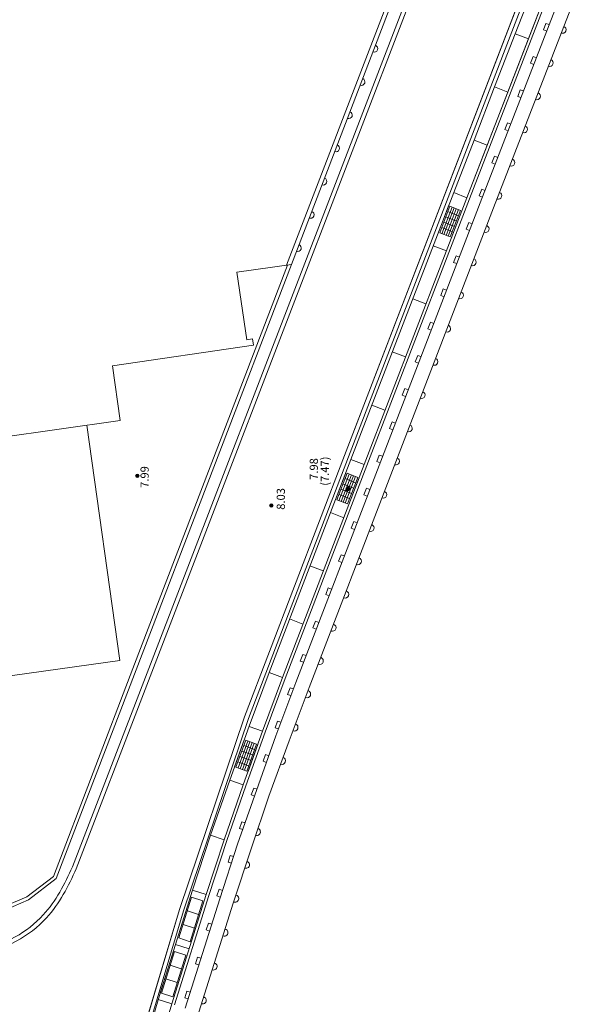
# Model space of a CAD drawing. Units: metres. Extents: x 96000 to 96800, y 81600 to 82200.
# Drawn here: x 96466 to 96485, y 81928 to 81963 of the extents above; entities that cross this region are included whole.
import ezdxf
from ezdxf.enums import TextEntityAlignment as Align

# ---------------------------------------------------------------- set-up
doc = ezdxf.new("R2010")
doc.units = ezdxf.units.M
doc.header["$MEASUREMENT"] = 0
for name, color, linetype in [('3DP_HYOKO_MARK', 5, 'Continuous'), ('3DP_HYOKOTEN_HYOKO', 5, 'Continuous'), ('基準点', 3, 'Continuous'), ('平面図', 7, 'Continuous')]:
    doc.layers.add(name, color=color, linetype=linetype)
doc.styles.add('ＭＳ ゴシック', font='msgothic.ttc')
picture_1 = doc.add_image_def('image1.jpg', size_in_pixel=(5000, 3750))

msp = doc.modelspace()

# ---------------------------------------------------------------- linework, layer by layer
at = {"layer": '3DP_HYOKO_MARK', "color": 7, "linetype": 'Continuous', "lineweight": 13}
for centre, radius in [((96469.719, 81946.928, 6.474), 0.0625), ((96469.719, 81946.928, 6.474), 0.05), ((96469.719, 81946.928, 6.474), 0.0375), ((96469.719, 81946.928, 6.474), 0.025), ((96469.719, 81946.928, 6.474), 0.0125), ((96469.719, 81946.928, 6.474), 0.005), ((96477.103, 81946.463, 5.946), 0.0625), ((96477.103, 81946.463, 5.946), 0.05), ((96477.103, 81946.463, 5.946), 0.0375), ((96477.129, 81946.476, 6.464), 0.0625), ((96477.103, 81946.463, 5.946), 0.025), ((96477.129, 81946.476, 6.464), 0.05), ((96477.129, 81946.476, 6.464), 0.0375), ((96477.103, 81946.463, 5.946), 0.0125), ((96477.103, 81946.463, 5.946), 0.005), ((96477.129, 81946.476, 6.464), 0.025), ((96477.129, 81946.476, 6.464), 0.0125), ((96477.129, 81946.476, 6.464), 0.005), ((96474.423, 81945.888, 6.506), 0.0625), ((96474.423, 81945.888, 6.506), 0.05), ((96474.423, 81945.888, 6.506), 0.0375), ((96474.423, 81945.888, 6.506), 0.025), ((96474.423, 81945.888, 6.506), 0.0125), ((96474.423, 81945.888, 6.506), 0.005)]:
    msp.add_circle(centre, radius, dxfattribs=at)
for p in [(96469.719, 81946.928, 6.474), (96477.103, 81946.463, 5.946), (96477.129, 81946.476, 6.464), (96474.423, 81945.888, 6.506)]:
    msp.add_point(p, dxfattribs=at)
at = {"layer": '平面図', "color": 7, "linetype": 'Continuous', "lineweight": 13}
for p, q in [((96475.128, 81954.346, 6.48), (96481.205, 81970.198, 8.081)), ((96474.961, 81954.323), (96480.995, 81970.063)), ((96467.438, 81933.197), (96481.065, 81968.602)), ((96477.266, 81958.315, 6.531), (96481.205, 81968.548, 6.547)), ((96476.995, 81947.647, 6.473), (96484.173, 81966.331, 6.481)), ((96484.9, 81966.001, 6.471), (96481.298, 81956.697, 6.47)), ((96484.993, 81965.965), (96481.391, 81956.661)), ((96485.367, 81965.822), (96481.764, 81956.517)), ((96482.231, 81956.337), (96485.833, 81965.642)), ((96484.07, 81962.819), (96483.98, 81962.586)), ((96483.98, 81962.586), (96484.097, 81962.541)), ((96484.187, 81962.774), (96484.07, 81962.819)), ((96483.456, 81962.271), (96482.99, 81962.451)), ((96483.619, 81961.654), (96483.529, 81961.42)), ((96483.736, 81961.609), (96483.619, 81961.654)), ((96483.529, 81961.42), (96483.645, 81961.375)), ((96482.734, 81960.406), (96482.268, 81960.586)), ((96483.168, 81960.488), (96483.078, 81960.255)), ((96483.284, 81960.443), (96483.168, 81960.488)), ((96483.078, 81960.255), (96483.194, 81960.21)), ((96482.716, 81959.322), (96482.626, 81959.089)), ((96482.833, 81959.277), (96482.716, 81959.322)), ((96482.626, 81959.089), (96482.743, 81959.044)), ((96482.012, 81958.541), (96481.545, 81958.721)), ((96467.573, 81933.131, 6.485), (96477.266, 81958.315, 6.531)), ((96482.265, 81958.157), (96482.175, 81957.923)), ((96482.382, 81958.111), (96482.265, 81958.157)), ((96482.175, 81957.923), (96482.291, 81957.878)), ((96481.298, 81956.697, 6.47), (96477.685, 81947.322, 6.455)), ((96477.685, 81947.322, 6.455), (96481.298, 81956.697, 6.47)), ((96480.832, 81956.878), (96481.298, 81956.697, 6.47)), ((96481.814, 81956.991), (96481.724, 81956.758)), ((96481.724, 81956.758), (96481.84, 81956.713)), ((96481.93, 81956.946), (96481.814, 81956.991)), ((96477.778, 81947.286), (96481.391, 81956.661)), ((96481.764, 81956.517), (96478.152, 81947.142)), ((96478.618, 81946.963), (96482.231, 81956.337)), ((96480.293, 81955.478), (96480.652, 81956.411)), ((96480.34, 81955.46), (96480.699, 81956.393)), ((96480.699, 81956.393), (96480.34, 81955.46)), ((96480.699, 81956.393), (96480.34, 81955.46)), ((96480.773, 81956.364), (96480.414, 81955.431)), ((96480.848, 81956.336), (96480.489, 81955.402)), ((96480.699, 81956.393), (96481.071, 81956.249)), ((96480.699, 81956.393), (96481.071, 81956.25)), ((96480.699, 81956.393), (96481.071, 81956.25)), ((96480.555, 81956.02), (96480.928, 81955.876)), ((96480.922, 81956.307), (96480.563, 81955.374)), ((96480.627, 81956.206), (96480.999, 81956.063)), ((96480.997, 81956.278), (96480.638, 81955.345)), ((96481.071, 81956.249), (96480.71, 81955.316)), ((96481.071, 81956.25), (96480.712, 81955.316)), ((96481.071, 81956.25), (96480.712, 81955.316)), ((96481.117, 81956.231), (96480.756, 81955.298)), ((96480.411, 81955.646), (96480.784, 81955.503)), ((96480.483, 81955.833), (96480.856, 81955.69)), ((96481.364, 81955.825), (96481.274, 81955.591)), ((96481.48, 81955.78), (96481.364, 81955.825)), ((96480.34, 81955.46), (96480.71, 81955.316)), ((96480.34, 81955.46), (96480.712, 81955.316)), ((96480.34, 81955.46), (96480.712, 81955.316)), ((96481.274, 81955.591), (96481.39, 81955.546)), ((96480.113, 81955.011), (96480.576, 81954.832)), ((96480.914, 81954.658), (96480.824, 81954.425)), ((96481.031, 81954.613), (96480.914, 81954.658)), ((96473.217, 81954.08), (96475.128, 81954.346, 6.48)), ((96480.824, 81954.425), (96480.941, 81954.38)), ((96473.563, 81951.705), (96473.217, 81954.08)), ((96480.465, 81953.492), (96480.375, 81953.259)), ((96480.375, 81953.259), (96480.491, 81953.214)), ((96480.581, 81953.447), (96480.465, 81953.492)), ((96479.393, 81953.145), (96479.854, 81952.967)), ((96480.015, 81952.325), (96479.925, 81952.092)), ((96480.132, 81952.28), (96480.015, 81952.325)), ((96479.925, 81952.092), (96480.042, 81952.047)), ((96468.84, 81950.793, 6.567), (96473.793, 81951.516, 6.436)), ((96473.563, 81951.705), (96473.761, 81951.734)), ((96473.793, 81951.516, 6.436), (96473.761, 81951.734)), ((96478.674, 81951.279), (96479.132, 81951.102)), ((96479.566, 81951.159), (96479.476, 81950.926)), ((96479.682, 81951.114), (96479.566, 81951.159)), ((96468.84, 81950.793), (96469.12, 81948.873, 6.58)), ((96479.476, 81950.926), (96479.592, 81950.881)), ((96479.116, 81949.993), (96479.026, 81949.759)), ((96479.026, 81949.759), (96479.143, 81949.714)), ((96479.233, 81949.948), (96479.116, 81949.993)), ((96477.955, 81949.413), (96478.41, 81949.237)), ((96469.12, 81948.873, 6.58), (96461.769, 81947.826, 6.63)), ((96478.667, 81948.826), (96478.577, 81948.593)), ((96478.783, 81948.781), (96478.667, 81948.826)), ((96467.94, 81948.705, 6.577), (96469.105, 81940.439, 6.488)), ((96478.577, 81948.593), (96478.693, 81948.548)), ((96473.486, 81938.463, 6.478), (96476.995, 81947.647, 6.473)), ((96477.218, 81947.502), (96477.685, 81947.322, 6.455)), ((96478.217, 81947.66), (96478.127, 81947.427)), ((96478.127, 81947.427), (96478.244, 81947.382)), ((96478.334, 81947.615), (96478.217, 81947.66)), ((96477.685, 81947.322, 6.455), (96474.813, 81939.845, 6.467)), ((96474.813, 81939.845, 6.467), (96477.685, 81947.322, 6.455)), ((96474.907, 81939.81), (96477.778, 81947.286)), ((96478.152, 81947.142), (96475.281, 81939.669)), ((96477.039, 81947.035), (96476.679, 81946.102)), ((96477.086, 81947.017), (96476.726, 81946.084)), ((96477.086, 81947.017), (96476.726, 81946.084)), ((96477.086, 81947.017), (96476.726, 81946.084)), ((96477.16, 81946.988), (96476.8, 81946.055)), ((96477.086, 81947.017), (96477.459, 81946.873)), ((96477.086, 81947.017), (96477.458, 81946.873)), ((96477.086, 81947.017), (96477.458, 81946.873)), ((96475.749, 81939.492), (96478.618, 81946.963)), ((96477.235, 81946.96), (96476.875, 81946.027)), ((96476.942, 81946.644), (96477.314, 81946.5)), ((96477.309, 81946.931), (96476.949, 81945.998)), ((96477.014, 81946.83), (96477.386, 81946.687)), ((96477.384, 81946.902), (96477.024, 81945.969)), ((96477.458, 81946.873), (96477.098, 81945.94)), ((96477.458, 81946.873), (96477.098, 81945.94)), ((96477.099, 81945.94), (96477.459, 81946.873)), ((96477.146, 81945.922), (96477.505, 81946.855)), ((96476.87, 81946.457), (96477.242, 81946.313)), ((96477.768, 81946.493), (96477.679, 81946.26)), ((96477.885, 81946.448), (96477.768, 81946.493)), ((96476.726, 81946.084), (96477.099, 81945.94)), ((96476.726, 81946.084), (96477.098, 81945.94)), ((96476.726, 81946.084), (96477.098, 81945.94)), ((96476.798, 81946.271), (96477.17, 81946.127)), ((96477.679, 81946.26), (96477.795, 81946.215)), ((96476.499, 81945.636), (96476.966, 81945.456)), ((96477.32, 81945.326), (96477.23, 81945.093)), ((96477.437, 81945.281), (96477.32, 81945.326)), ((96477.23, 81945.093), (96477.347, 81945.048)), ((96476.872, 81944.159), (96476.782, 81943.926)), ((96476.782, 81943.926), (96476.899, 81943.881)), ((96476.989, 81944.115), (96476.872, 81944.159)), ((96475.78, 81943.769), (96476.247, 81943.59)), ((96476.424, 81942.992), (96476.334, 81942.759)), ((96476.54, 81942.948), (96476.424, 81942.992)), ((96476.334, 81942.759), (96476.451, 81942.714)), ((96475.061, 81941.903), (96475.527, 81941.723)), ((96475.975, 81941.826), (96475.886, 81941.592)), ((96476.092, 81941.781), (96475.975, 81941.826)), ((96475.886, 81941.592), (96476.003, 81941.547)), ((96469.105, 81940.439, 6.488), (96458.938, 81939.026, 6.569)), ((96475.527, 81940.659), (96475.438, 81940.425)), ((96475.438, 81940.425), (96475.554, 81940.381)), ((96475.644, 81940.614), (96475.527, 81940.659)), ((96466.87, 81932.789, 6.453), (96469.675, 81940.121, 6.469)), ((96474.813, 81939.845, 6.467), (96474.116, 81937.962, 6.465)), ((96474.116, 81937.962, 6.465), (96474.813, 81939.845, 6.467)), ((96474.21, 81937.928), (96474.907, 81939.81)), ((96474.346, 81940.024), (96474.813, 81939.845, 6.467)), ((96475.281, 81939.669), (96474.586, 81937.792)), ((96475.081, 81939.489), (96474.994, 81939.255)), ((96475.055, 81937.618), (96475.749, 81939.492)), ((96475.198, 81939.446), (96475.081, 81939.489)), ((96474.994, 81939.255), (96475.112, 81939.212)), ((96471.199, 81931.696, 6.475), (96473.486, 81938.463, 6.478)), ((96473.645, 81938.131), (96474.116, 81937.962, 6.465)), ((96474.647, 81938.317), (96474.561, 81938.083)), ((96474.561, 81938.083), (96474.678, 81938.039)), ((96474.765, 81938.274), (96474.647, 81938.317)), ((96473.136, 81936.713), (96473.476, 81937.66)), ((96474.586, 81937.792), (96473.24, 81933.99)), ((96474.116, 81937.962, 6.465), (96473.438, 81936.073, 6.469)), ((96473.438, 81936.073, 6.469), (96474.116, 81937.962, 6.465)), ((96473.532, 81936.04), (96474.21, 81937.928)), ((96473.183, 81936.696), (96473.524, 81937.643)), ((96473.524, 81937.643), (96473.183, 81936.696)), ((96473.524, 81937.643), (96473.183, 81936.696)), ((96473.599, 81937.616), (96473.259, 81936.669)), ((96473.674, 81937.589), (96473.334, 81936.642)), ((96473.749, 81937.562), (96473.409, 81936.615)), ((96473.456, 81937.454), (96473.832, 81937.319)), ((96473.825, 81937.535), (96473.485, 81936.588)), ((96473.524, 81937.643), (96473.9, 81937.508)), ((96473.524, 81937.643), (96473.9, 81937.508)), ((96473.524, 81937.643), (96473.9, 81937.508)), ((96473.9, 81937.508), (96473.56, 81936.56)), ((96473.9, 81937.508), (96473.56, 81936.56)), ((96473.9, 81937.508), (96473.56, 81936.56)), ((96473.947, 81937.491), (96473.607, 81936.544)), ((96474.34, 81935.678), (96475.055, 81937.618)), ((96473.319, 81937.075), (96473.696, 81936.94)), ((96473.387, 81937.264), (96473.764, 81937.129)), ((96474.223, 81937.14), (96474.139, 81936.904)), ((96474.341, 81937.098), (96474.223, 81937.14)), ((96473.183, 81936.696), (96473.56, 81936.56)), ((96473.183, 81936.696), (96473.56, 81936.56)), ((96473.183, 81936.696), (96473.56, 81936.56)), ((96473.251, 81936.885), (96473.628, 81936.75)), ((96474.139, 81936.904), (96474.257, 81936.862)), ((96473.438, 81936.073, 6.469), (96472.767, 81934.151, 6.467)), ((96472.767, 81934.151, 6.467), (96473.438, 81936.073, 6.469)), ((96472.862, 81934.119), (96473.532, 81936.04)), ((96472.967, 81936.242), (96473.438, 81936.073, 6.469)), ((96473.806, 81935.961), (96473.722, 81935.726)), ((96473.923, 81935.92), (96473.806, 81935.961)), ((96473.715, 81933.832), (96474.34, 81935.678)), ((96473.722, 81935.726), (96473.84, 81935.684)), ((96473.388, 81934.783), (96473.305, 81934.547)), ((96473.305, 81934.547), (96473.423, 81934.505)), ((96473.506, 81934.741), (96473.388, 81934.783)), ((96472.293, 81934.311), (96472.767, 81934.151, 6.467)), ((96472.767, 81934.151, 6.467), (96472.136, 81932.225, 6.472)), ((96472.136, 81932.225, 6.472), (96472.767, 81934.151, 6.467)), ((96472.231, 81932.194), (96472.862, 81934.119)), ((96473.24, 81933.99), (96472.612, 81932.072)), ((96472.981, 81933.598), (96472.903, 81933.361)), ((96473.099, 81933.559), (96472.981, 81933.598)), ((96473.088, 81931.919), (96473.715, 81933.832)), ((96472.903, 81933.361), (96473.021, 81933.322)), ((96465.895, 81932.036, 6.449), (96466.87, 81932.789, 6.453)), ((96472.136, 81932.225, 6.472), (96470.925, 81928.385, 6.466)), ((96470.925, 81928.385, 6.466), (96472.136, 81932.225, 6.472)), ((96471.021, 81928.356), (96472.231, 81932.194)), ((96471.175, 81930.699), (96471.624, 81932.13)), ((96472.02, 81931.999), (96471.624, 81932.13)), ((96472.136, 81932.225, 6.472), (96471.661, 81932.381)), ((96472.591, 81932.41), (96472.514, 81932.173)), ((96472.514, 81932.173), (96472.632, 81932.134)), ((96472.71, 81932.371), (96472.591, 81932.41)), ((96465.083, 81931.693, 7.919), (96465.895, 81932.036, 6.449)), ((96472.612, 81932.072), (96471.402, 81928.236)), ((96472.02, 81931.999), (96471.571, 81930.568)), ((96471.881, 81928.091), (96473.088, 81931.919)), ((96468.867, 81923.903, 6.488), (96471.199, 81931.696, 6.475)), ((96471.87, 81931.522), (96471.474, 81931.653)), ((96471.721, 81931.045), (96471.325, 81931.176)), ((96472.212, 81931.218), (96472.136, 81930.98)), ((96472.331, 81931.18), (96472.212, 81931.218)), ((96472.136, 81930.98), (96472.256, 81930.942)), ((96471.534, 81930.317), (96471.059, 81930.473)), ((96471.571, 81930.568), (96471.175, 81930.699)), ((96470.523, 81928.774), (96470.984, 81930.235)), ((96470.561, 81928.762), (96471.022, 81930.223)), ((96471.418, 81930.092), (96470.962, 81928.635)), ((96471.418, 81930.092), (96471.022, 81930.222)), ((96471.262, 81929.617), (96470.872, 81929.745)), ((96471.836, 81930.026), (96471.76, 81929.787)), ((96471.76, 81929.787), (96471.88, 81929.75)), ((96471.955, 81929.988), (96471.836, 81930.026)), ((96471.119, 81929.138), (96470.721, 81929.268)), ((96470.561, 81928.762), (96470.962, 81928.635)), ((96471.46, 81928.834), (96471.385, 81928.595)), ((96471.579, 81928.796), (96471.46, 81928.834)), ((96470.925, 81928.385, 6.466), (96469.817, 81924.555, 6.467)), ((96469.817, 81924.555, 6.467), (96470.925, 81928.385, 6.466)), ((96470.448, 81928.535), (96470.925, 81928.385, 6.466)), ((96471.385, 81928.595), (96471.504, 81928.558))]:
    msp.add_line(p, q, dxfattribs=at)
for points in [[(96466.757, 81914.883, 6.987), (96467.454, 81918.096, 6.475), (96468.867, 81923.903, 6.488), (96471.199, 81931.696, 6.475), (96473.486, 81938.463, 6.478), (96476.995, 81947.647, 6.473), (96484.173, 81966.331, 6.481)], [(96466.904, 81914.851, 0), (96467.6, 81918.062, 0), (96469.012, 81923.864, 0), (96471.342, 81931.65, 0), (96473.627, 81938.412, 0), (96477.135, 81947.593, 0), (96484.313, 81966.277, 0)], [(96471.661, 81932.381, 0), (96472.293, 81934.311, 0), (96472.967, 81936.24, 0), (96473.646, 81938.133, 0), (96474.345, 81940.021, 0), (96477.218, 81947.502, 0), (96480.832, 81956.877, 0), (96481.545, 81958.721, 0), (96482.268, 81960.586, 0), (96482.99, 81962.451, 0), (96483.712, 81964.316, 0)], [(96472.136, 81932.225, 6.472), (96472.767, 81934.151, 6.467), (96473.438, 81936.073, 6.469), (96474.116, 81937.962, 6.465), (96474.813, 81939.845, 6.467), (96477.685, 81947.322, 6.455), (96481.298, 81956.697, 6.47), (96482.012, 81958.541, 0), (96482.734, 81960.406, 0), (96483.456, 81962.271, 0), (96484.178, 81964.136, 0)], [(96465.036, 81931.804, 0), (96465.834, 81932.14, 0), (96466.77, 81932.863, 0), (96469.563, 81940.164, 0), (96474.992, 81954.327, 0)], [(96465.083, 81931.693, 7.919), (96465.895, 81932.036, 6.449), (96466.87, 81932.789, 6.453), (96469.675, 81940.121, 6.469), (96475.128, 81954.346, 6.48)], [(96471.659, 81932.375, 0), (96470.446, 81928.53, 0), (96469.335, 81924.688, 0), (96468.317, 81920.792, 0), (96467.417, 81916.897, 0), (96467.013, 81914.921, 0), (96466.988, 81914.785, 0)]]:
    msp.add_polyline3d(points, dxfattribs=at)
for centre, start, end in [((96484.653, 81962.594), 248.8363, 68.8363), ((96478.036, 81961.933), 249.0252, 69.0252), ((96484.202, 81961.428), 248.8363, 68.8363), ((96477.589, 81960.765), 249.0252, 69.0252), ((96483.751, 81960.263), 248.8363, 68.8363), ((96477.142, 81959.598), 249.0252, 69.0252), ((96483.299, 81959.097), 248.8363, 68.8363), ((96476.694, 81958.431), 249.0252, 69.0252), ((96482.848, 81957.931), 248.8363, 68.8363), ((96476.247, 81957.264), 249.0252, 69.0252), ((96482.397, 81956.766), 248.8363, 68.8363), ((96475.799, 81956.097), 249.0252, 69.0252), ((96481.947, 81955.599), 248.924, 68.924), ((96475.352, 81954.93), 249.0252, 69.0252), ((96481.497, 81954.433), 248.924, 68.924), ((96481.048, 81953.267), 248.924, 68.924), ((96480.598, 81952.1), 248.924, 68.924), ((96480.149, 81950.934), 248.924, 68.924), ((96479.699, 81949.767), 248.924, 68.924), ((96479.25, 81948.601), 248.924, 68.924), ((96478.8, 81947.435), 248.924, 68.924), ((96478.353, 81946.267), 249.1275, 69.1275), ((96477.908, 81945.099), 249.1275, 69.1275), ((96477.462, 81943.931), 249.1275, 69.1275), ((96477.017, 81942.763), 249.1275, 69.1275), ((96476.572, 81941.596), 249.1275, 69.1275), ((96476.126, 81940.428), 249.1275, 69.1275), ((96475.681, 81939.26), 249.1275, 69.1275), ((96475.236, 81938.092), 249.1275, 69.1275), ((96474.798, 81936.921), 249.7547, 69.7547), ((96473.915, 81934.424), 251.3045, 71.3045), ((96473.535, 81933.271), 252.284, 72.284), ((96473.155, 81932.08), 252.284, 72.284), ((96472.775, 81930.889), 252.284, 72.284), ((96472.394, 81929.699), 252.284, 72.284), ((96472.014, 81928.508), 252.284, 72.284)]:
    msp.add_arc(centre, 0.125, start, end, dxfattribs=at)
for points, knots in [([(96458.69, 81929.905), (96460.058, 81929.825), (96462.329, 81929.831), (96465.053, 81930.372), (96466.665, 81931.61), (96467.162, 81932.599), (96467.438, 81933.197)], [0, 0, 0, 0, 4.109986, 6.837717, 8.094847, 10.069453, 10.069453, 10.069453, 10.069453]), ([(96458.681, 81929.755), (96460.059, 81929.675), (96462.352, 81929.674), (96465.109, 81930.241), (96466.776, 81931.491), (96467.293, 81932.52), (96467.573, 81933.131)], [0, 0, 0, 0, 4.140982, 6.887719, 8.228808, 10.244794, 10.244794, 10.244794, 10.244794])]:
    msp.add_open_spline(points, degree=3, knots=knots, dxfattribs=at)

# ---------------------------------------------------------------- texts
at = {"layer": '3DP_HYOKOTEN_HYOKO', "color": 7, "linetype": 'Continuous', "lineweight": 13, "style": 'ＭＳ ゴシック'}
for s, p in [('7.98', (96476.151, 81946.787)), ('(7.47)', (96476.535, 81946.579)), ('7.99', (96470.206, 81946.506)), ('8.03', (96474.992, 81945.737))]:
    msp.add_text(s, height=0.2874, rotation=90, dxfattribs=at).set_placement(p, align=Align.BOTTOM_LEFT)

# ---------------------------------------------------------------- referenced raster images: frames only (the image files are external)
at = {"layer": '基準点', "color": 7, "linetype": 'Continuous', "lineweight": 13}
image = msp.add_image(picture_1, insert=(96000.621, 81600.039), size_in_units=(799.447, 599.585), rotation=0.020375, dxfattribs=at)
image.dxf.flags = 15

doc.saveas('drawing.dxf')
